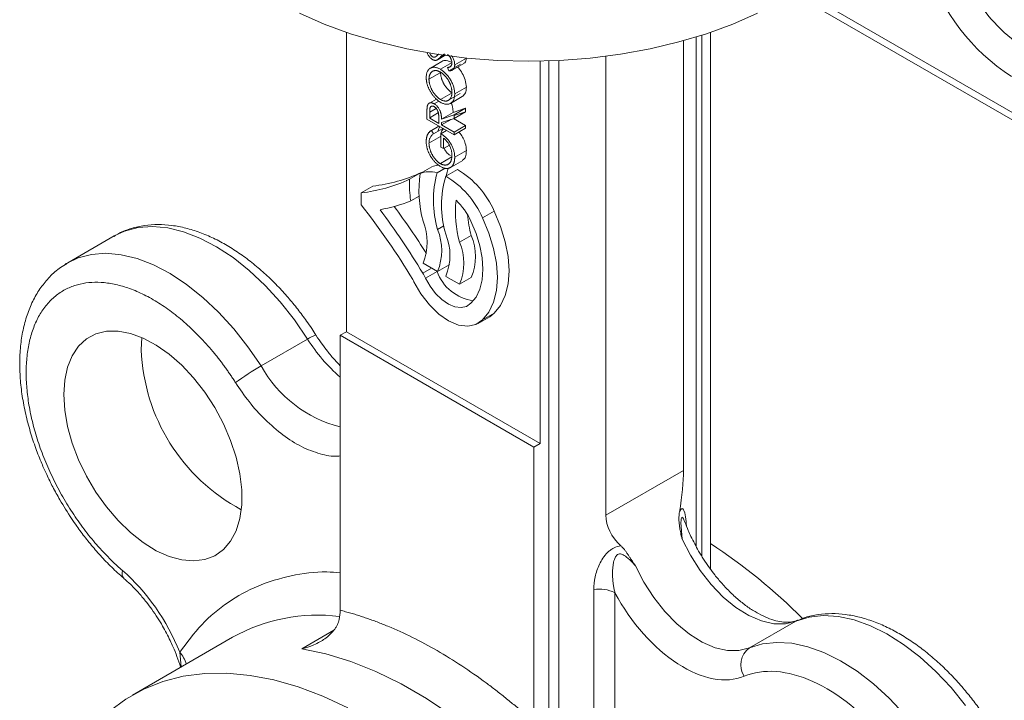
# Model space of a CAD drawing. Units: millimetres. Extents: x 228 to 1181, y 196 to 1111.
# Drawn here: x 998 to 1088, y 957 to 1019 of the extents above; entities that cross this region are included whole.
import ezdxf

# ---------------------------------------------------------------- set-up
doc = ezdxf.new("R2010")
doc.units = ezdxf.units.MM

msp = doc.modelspace()

# ---------------------------------------------------------------- linework, layer by layer
at = {"color": 7, "linetype": 'Continuous', "lineweight": 15}
for p, q in [((1035.85, 1040.626), (1091.875, 1008.283)), ((1028.123, 1018.003), (1028.123, 990.687)), ((1061.357, 969.005), (1061.357, 1018.003)), ((1058.883, 978.031), (1058.883, 1017.235)), ((1036.459, 1015.523), (1037.097, 1015.891)), ((1036.481, 1015.539), (1037.181, 1015.944)), ((1051.812, 1015.815), (1051.812, 973.949)), ((1036.842, 1015.34), (1035.781, 1014.728)), ((1036.702, 1014.629), (1037.763, 1015.241)), ((1037.779, 1014.557), (1038.84, 1015.169)), ((1038.004, 1015.039), (1039.065, 1015.651)), ((1045.801, 980.482), (1045.801, 1015.375)), ((1035.656, 1013.725), (1036.673, 1014.311)), ((1037.774, 1012.487), (1036.713, 1011.874)), ((1037.433, 1011.802), (1038.494, 1012.415)), ((1037.624, 1011.525), (1038.685, 1012.137)), ((1039.065, 1012.992), (1038.004, 1012.379)), ((1036.34, 1011.92), (1035.694, 1011.546)), ((1036.128, 1011.48), (1036.569, 1011.734)), ((1035.466, 1010.066), (1035.466, 1010.638)), ((1035.72, 1010.213), (1036.526, 1010.679)), ((1036.798, 1010.079), (1037.859, 1010.691)), ((1036.798, 1010.079), (1037.941, 1010.47)), ((1039.001, 1011.082), (1037.859, 1010.691)), ((1037.941, 1010.402), (1039.001, 1010.765)), ((1037.941, 1008.638), (1035.466, 1010.066)), ((1036.548, 1010.221), (1036.545, 1009.7)), ((1037.941, 1010.152), (1036.798, 1009.762)), ((1036.798, 1009.553), (1037.941, 1008.894)), ((1037.625, 1010.044), (1037.637, 1010.037)), ((1037.669, 1010.06), (1037.669, 1010.056)), ((1039.001, 1009.506), (1037.904, 1010.14)), ((1037.941, 1008.894), (1039.001, 1009.506)), ((1039.001, 1009.25), (1039.001, 1009.506)), ((1035.656, 1007.894), (1036.717, 1008.507)), ((1036.735, 1008.319), (1036.717, 1008.507)), ((1036.735, 1008.747), (1037.243, 1009.04)), ((1036.735, 1007.538), (1036.735, 1008.747)), ((1039.001, 1009.25), (1037.941, 1008.638)), ((1037.941, 1008.638), (1037.941, 1008.894)), ((1036.989, 1008.344), (1036.989, 1007.392)), ((1038.004, 1006.599), (1039.065, 1007.211)), ((1036.692, 1006.024), (1037.753, 1006.636)), ((1037.674, 1005.706), (1038.735, 1006.318)), ((1034.942, 1005.203), (1033.882, 1004.591)), ((1034.864, 1005.125), (1035.925, 1005.738)), ((1037.136, 1005.615), (1036.393, 1005.187)), ((1037.19, 1004.875), (1038.251, 1005.488)), ((1030.52, 1003.971), (1029.459, 1003.359)), ((1029.459, 1003.359), (1029.459, 1002.27)), ((1034.753, 1003.059), (1033.984, 1002.615)), ((1040.55, 1001.068), (1041.611, 1001.68)), ((1037.019, 1000.351), (1036.436, 1000.015)), ((1006.93, 999.429), (1002.687, 996.979)), ((1039.511, 999.464), (1038.45, 998.852)), ((1035.116, 996.936), (1036.436, 996.174)), ((1037.496, 996.786), (1037.529, 996.848)), ((1035.331, 995.577), (1036.392, 996.189)), ((1036.436, 996.174), (1037.496, 996.786)), ((1037.19, 995.738), (1038.45, 995.011)), ((1038.45, 995.011), (1039.511, 995.623)), ((1040.554, 991.759), (1041.614, 992.371)), ((1041.203, 992.049), (1041.614, 992.371)), ((1040.142, 991.436), (1041.203, 992.049)), ((1027.558, 990.36), (1028.123, 990.687)), ((1045.801, 980.482), (1028.123, 990.687)), ((1009.394, 989.034), (1009.456, 990.154)), ((1020.333, 987.562), (1024.576, 990.011)), ((1027.558, 990.36), (1027.558, 965.259)), ((1045.235, 980.155), (1027.558, 990.36)), ((1045.235, 980.155), (1045.801, 980.482)), ((1045.235, 955.054), (1045.235, 980.155)), ((1058.883, 978.031), (1051.812, 973.949)), ((1050.696, 967.155), (1050.696, 955.652)), ((1052.628, 955.353), (1052.628, 966.856)), ((1069.148, 964.28), (1064.905, 961.83)), ((1069.299, 964.354), (1069.148, 964.28)), ((1017.71, 962.796), (1008.589, 957.53))]:
    msp.add_line(p, q, dxfattribs=at)
at = {"color": 8, "linetype": 'Continuous', "lineweight": 15}
for p, q in [((1036.718, 1040.802), (1092.183, 1008.782)), ((1060.038, 1017.574), (1060.038, 971.113)), ((1060.556, 1017.736), (1060.556, 970.201)), ((1046.603, 1015.396), (1046.603, 955.095)), ((1047.5, 955.394), (1047.5, 1015.433)), ((1035.083, 996.033), (1035.881, 996.494)), ((1024.034, 961.752), (1026.975, 963.45)), ((1013.038, 960.099), (1012.906, 961.435))]:
    msp.add_line(p, q, dxfattribs=at)
at = {"color": 144, "linetype": 'Continuous', "lineweight": 0}
for p, q in [((1036.693, 1015.738), (1036.986, 1015.907)), ((1037.463, 1014.482), (1038.524, 1015.095)), ((1037.338, 1014.796), (1037.463, 1014.482)), ((1035.72, 1010.712), (1036.313, 1011.055)), ((1035.72, 1010.712), (1035.72, 1010.176)), ((1037.941, 1010.47), (1039.001, 1011.082)), ((1039.001, 1010.765), (1037.941, 1010.152)), ((1037.941, 1010.152), (1037.941, 1010.47)), ((1039.001, 1010.765), (1039.001, 1011.082)), ((1036.545, 1009.7), (1035.72, 1010.176)), ((1035.888, 1009.053), (1036.555, 1009.438)), ((1037.684, 1010.065), (1036.798, 1009.553)), ((1036.798, 1009.553), (1036.798, 1009.762)), ((1036.069, 1008.729), (1035.888, 1009.053)), ((1036.925, 1009.224), (1036.069, 1008.729)), ((1036.989, 1007.392), (1037.516, 1007.696)), ((1036.735, 1007.538), (1036.989, 1007.392))]:
    msp.add_line(p, q, dxfattribs=at)
at = {"color": 7, "linetype": 'Continuous', "lineweight": 15, "flags": 128}
for points in [[(1023.85, 1019.755), (1026.099, 1018.758), (1028.49, 1017.879), (1031.005, 1017.123), (1033.625, 1016.497), (1036.329, 1016.005), (1039.097, 1015.65), (1041.908, 1015.437), (1044.74, 1015.365), (1047.573, 1015.437), (1050.384, 1015.65), (1053.152, 1016.005), (1055.856, 1016.497), (1058.476, 1017.123), (1060.99, 1017.879), (1063.382, 1018.758), (1065.631, 1019.755)], [(1037.231, 1004.899), (1037.303, 1005.256), (1037.395, 1005.611)], [(1041.614, 992.371), (1042.194, 993.089), (1042.619, 993.991), (1042.878, 995.052), (1042.965, 996.246), (1042.877, 997.54), (1042.617, 998.901), (1042.191, 1000.293), (1041.611, 1001.68)], [(1039.49, 1000.771), (1039.959, 999.653), (1040.303, 998.532), (1040.513, 997.435), (1040.584, 996.392), (1040.513, 995.431), (1040.303, 994.577), (1039.959, 993.852), (1039.49, 993.276)], [(1040.55, 1001.068), (1041.13, 999.681), (1041.556, 998.288), (1041.816, 996.927), (1041.904, 995.633), (1041.817, 994.44), (1041.558, 993.379), (1041.133, 992.477), (1040.554, 991.759)], [(1040.554, 991.759), (1039.943, 991.337), (1039.194, 991.179), (1038.347, 991.292), (1037.448, 991.67), (1036.546, 992.294), (1035.688, 993.13), (1034.921, 994.132), (1034.287, 995.247)], [(1039.49, 993.276), (1039.087, 992.992), (1038.591, 992.883), (1038.029, 992.955), (1037.432, 993.204), (1036.833, 993.617), (1036.262, 994.171), (1035.753, 994.836), (1035.331, 995.577)], [(1002.323, 984.952), (1002.41, 986.269), (1002.668, 987.458), (1003.092, 988.494), (1003.673, 989.354), (1004.399, 990.02), (1005.253, 990.478), (1006.219, 990.719), (1007.275, 990.736), (1008.398, 990.53), (1009.566, 990.105), (1010.752, 989.47), (1011.932, 988.639), (1013.081, 987.629), (1014.173, 986.462), (1015.186, 985.163), (1016.099, 983.76), (1016.891, 982.281), (1017.546, 980.76), (1018.05, 979.228), (1018.392, 977.718), (1018.565, 976.261), (1018.565, 974.891), (1018.392, 973.634), (1018.05, 972.519), (1017.546, 971.568), (1016.891, 970.803), (1016.099, 970.24), (1015.186, 969.889), (1014.173, 969.76), (1013.081, 969.855), (1011.932, 970.171), (1010.752, 970.702), (1009.566, 971.437), (1008.398, 972.36), (1007.275, 973.452), (1006.219, 974.688), (1005.253, 976.043), (1004.399, 977.488), (1003.673, 978.992), (1003.092, 980.523), (1002.668, 982.048), (1002.41, 983.535), (1002.323, 984.952)], [(1058.762, 971.759), (1059.519, 970.282), (1060.414, 968.883), (1061.423, 967.602), (1062.519, 966.474), (1063.671, 965.531), (1064.847, 964.798), (1066.014, 964.296), (1067.14, 964.038), (1068.195, 964.033), (1069.148, 964.28)], [(1064.905, 961.83), (1063.952, 961.584), (1062.898, 961.589), (1061.771, 961.847), (1060.604, 962.349), (1059.428, 963.082), (1058.277, 964.025), (1057.181, 965.153), (1056.171, 966.434), (1055.276, 967.832), (1054.52, 969.31)], [(1044.517, 949.927), (1042.304, 952.015), (1040.044, 953.932), (1037.75, 955.666), (1035.436, 957.208), (1033.115, 958.548), (1030.8, 959.679), (1028.506, 960.593), (1026.246, 961.285), (1024.034, 961.752)], [(1006.482, 956.047), (1007.989, 957.164), (1009.622, 958.072), (1011.371, 958.764), (1013.227, 959.238), (1015.179, 959.489), (1017.216, 959.517), (1019.325, 959.322), (1021.495, 958.904), (1023.714, 958.267), (1025.969, 957.413), (1028.247, 956.348)]]:
    msp.add_lwpolyline(points, dxfattribs=at)
at = {"color": 8, "linetype": 'Continuous', "lineweight": 15, "flags": 128}
for points in [[(1024.576, 990.011), (1023.374, 991.763), (1022.074, 993.403), (1020.693, 994.91), (1019.251, 996.262), (1017.766, 997.442), (1016.258, 998.434), (1014.748, 999.223), (1013.257, 999.8), (1011.805, 1000.157), (1010.411, 1000.288), (1009.094, 1000.192), (1007.872, 999.871), (1006.93, 999.429)], [(1002.687, 996.979), (1003.629, 997.421), (1004.851, 997.743), (1006.168, 997.839), (1007.562, 997.708), (1009.015, 997.351), (1010.506, 996.774), (1012.015, 995.985), (1013.523, 994.993), (1015.008, 993.813), (1016.451, 992.461), (1017.831, 990.954), (1019.131, 989.314), (1020.333, 987.562)], [(1059.013, 973.3), (1058.989, 973.372), (1058.887, 973.602), (1058.835, 973.689), (1058.781, 973.742), (1058.752, 973.745), (1058.726, 973.724), (1058.705, 973.68), (1058.688, 973.613), (1058.668, 973.45), (1058.661, 973.269), (1058.762, 971.759), (1058.762, 971.759)], [(1069.148, 964.28), (1070.35, 964.644), (1071.649, 964.784), (1073.03, 964.697), (1074.473, 964.384), (1075.958, 963.849), (1077.466, 963.1), (1078.975, 962.146), (1080.466, 961.002), (1081.919, 959.681), (1083.313, 958.203), (1084.63, 956.586)], [(1079.07, 955.753), (1077.676, 957.232), (1076.224, 958.552), (1074.732, 959.697), (1073.223, 960.65), (1071.715, 961.4), (1070.23, 961.934), (1068.787, 962.247), (1067.407, 962.335), (1066.107, 962.195), (1064.905, 961.83)]]:
    msp.add_lwpolyline(points, dxfattribs=at)
at = {"color": 7, "linetype": 'Continuous', "lineweight": 15}
for centre, radius, start, end in [((1098.901, 1029.636), 18.612, 197.67565, 237.22298), ((1097.745, 1028.529), 14.232, 210.25186, 238.17433), ((1028.949, 1018.159), 14.274, 276.31551, 294.82375), ((1045.11, 1003.536), 10.368, 171.18273, 195.43356), ((1045.545, 1002.676), 9.49, 164.65693, 196.28506), ((1034.047, 998.391), 8.248, 23.50188, 59.35985), ((1027.889, 1017.546), 14.274, 276.31551, 294.82375), ((1044.219, 1004.139), 10.347, 177.49681, 188.46804), ((1046.159, 1002.227), 9.352, 163.55276, 196.4488), ((1032.986, 997.779), 8.248, 23.50188, 59.35985), ((976.174, 960.376), 67.782, 31.14827, 38.17496), ((1028.677, 1015.891), 14.297, 280.117, 291.79151), ((1048.963, 1001.681), 10.887, 174.69926, 195.06194), ((1033.907, 998.23), 6.134, 24.46654, 46.58967), ((973.997, 959.094), 71.387, 31.16134, 36.75962), ((975.245, 959.84), 71.156, 32.25783, 36.44483), ((1051.746, 1002.59), 12.629, 185.5577, 194.33091), ((1030.46, 998.856), 5.036, 337.58354, 22.41646), ((1031.78, 998.094), 5.036, 337.58354, 22.41646), ((1032.534, 997.659), 5.036, 337.58354, 22.41646), ((1033.794, 996.932), 5.036, 337.58354, 22.41646), ((1034.855, 997.544), 5.036, 337.58354, 22.41646), ((1005.751, 991.673), 6.127, 119.99775, 123.0095), ((1030.358, 993.173), 5.524, 25.79436, 31.18141), ((1040.296, 997.61), 4.155, 199.99423, 261.75916), ((1026.609, 989.655), 17.226, 182.06678, 242.01073), ((1033.157, 965.338), 25.659, 119.98704, 126.21685), ((1032.593, 927.491), 52.451, 44.90354, 56.74188), ((1051.217, 964.13), 3.07, 62.64283, 99.7711), ((1066.056, 960.271), 1.938, 126.41862, 212.02494)]:
    msp.add_arc(centre, radius, start, end, dxfattribs=at)
at = {"color": 144, "linetype": 'Continuous', "lineweight": 0}
msp.add_arc((1032.215, 994.245), 2.301, 25.79436, 31.18141, dxfattribs=at)
at = {"color": 8, "linetype": 'Continuous', "lineweight": 15}
for centre, radius, start, end in [((1026.094, 987.835), 2.653, 106.49675, 124.91257), ((1037.693, 998.25), 15.49, 212.13391, 229.13497), ((1030.345, 993.09), 11.438, 208.90708, 255.89335), ((1008.302, 968.622), 0.673, 157.03851, 220.01059), ((1025.538, 948.679), 16.142, 83.1361, 119.0077), ((1010.532, 959.44), 3.101, 17.28531, 40.03833)]:
    msp.add_arc(centre, radius, start, end, dxfattribs=at)
at = {"color": 7, "linetype": 'Continuous', "lineweight": 15}
for centre, major_axis, ratio, start_param, end_param in [((1053.706, 966.879), (4.363, 13.794), 0.201938, 5.336477, 5.71498), ((1071.13, 976.938), (19.262, 3.605), 0.410779, 3.064853, 3.443355)]:
    msp.add_ellipse(centre, major_axis=major_axis, ratio=ratio, start_param=start_param, end_param=end_param, dxfattribs=at)
for points, knots in [([(1035.98, 1015.522), (1035.91, 1015.57), (1035.769, 1015.668), (1035.59, 1015.9), (1035.516, 1016.07), (1035.481, 1016.149)], [0, 0, 0, 0, 0.345623, 0.694535, 1, 1, 1, 1]), ([(1036.357, 1015.464), (1036.366, 1015.468), (1036.387, 1015.476), (1036.419, 1015.494), (1036.454, 1015.519), (1036.494, 1015.55), (1036.539, 1015.588), (1036.587, 1015.632), (1036.639, 1015.682), (1036.675, 1015.719), (1036.693, 1015.738)], [0, 0, 0, 0, 0.069218, 0.154169, 0.25448, 0.371643, 0.504432, 0.652918, 0.818465, 1, 1, 1, 1]), ([(1037.75, 1015.186), (1037.75, 1015.211), (1037.748, 1015.261), (1037.737, 1015.341), (1037.719, 1015.423), (1037.694, 1015.505), (1037.663, 1015.585), (1037.626, 1015.662), (1037.584, 1015.734), (1037.538, 1015.799), (1037.489, 1015.858), (1037.438, 1015.91), (1037.385, 1015.954), (1037.349, 1015.976), (1037.331, 1015.988)], [0, 0, 0, 0, 0.091295, 0.180992, 0.270379, 0.360478, 0.448694, 0.532623, 0.614316, 0.694491, 0.772638, 0.849284, 0.923941, 1, 1, 1, 1]), ([(1037.706, 1015.88), (1037.719, 1015.865), (1037.796, 1015.771), (1037.906, 1015.543), (1037.995, 1015.265), (1038.002, 1015.101), (1038.004, 1015.039)], [0, 0, 0, 0, 0.064429, 0.38847, 0.770732, 1, 1, 1, 1]), ([(1035.402, 1013.858), (1035.403, 1013.911), (1035.406, 1014.013), (1035.423, 1014.156), (1035.453, 1014.285), (1035.494, 1014.401), (1035.547, 1014.503), (1035.612, 1014.592), (1035.689, 1014.667), (1035.776, 1014.728), (1035.872, 1014.775), (1035.975, 1014.805), (1036.083, 1014.818), (1036.196, 1014.814), (1036.315, 1014.794), (1036.439, 1014.755), (1036.569, 1014.702), (1036.657, 1014.653), (1036.702, 1014.629)], [0, 0, 0, 0, 0.066567, 0.130742, 0.193348, 0.254998, 0.316119, 0.377264, 0.4394, 0.502805, 0.566356, 0.628251, 0.689107, 0.749358, 0.81018, 0.871617, 0.934873, 1, 1, 1, 1]), ([(1035.98, 1015.522), (1035.997, 1015.513), (1036.03, 1015.494), (1036.08, 1015.473), (1036.128, 1015.458), (1036.176, 1015.448), (1036.223, 1015.443), (1036.269, 1015.445), (1036.313, 1015.452), (1036.342, 1015.46), (1036.357, 1015.464)], [0, 0, 0, 0, 0.122443, 0.244598, 0.366266, 0.488469, 0.611748, 0.73745, 0.866498, 1, 1, 1, 1]), ([(1037.763, 1015.241), (1037.585, 1015.319), (1037.249, 1015.467), (1036.935, 1015.435), (1036.842, 1015.34), (1036.842, 1015.34)], [0, 0, 0, 0, 0.529891, 0.998825, 1, 1, 1, 1]), ([(1038.004, 1015.039), (1038.004, 1015.018), (1038.003, 1014.975), (1037.997, 1014.916), (1037.988, 1014.859), (1037.973, 1014.807), (1037.956, 1014.758), (1037.935, 1014.713), (1037.909, 1014.672), (1037.88, 1014.634), (1037.846, 1014.601), (1037.807, 1014.572), (1037.762, 1014.546), (1037.713, 1014.525), (1037.658, 1014.508), (1037.598, 1014.495), (1037.533, 1014.487), (1037.487, 1014.484), (1037.463, 1014.482)], [0, 0, 0, 0, 0.057207, 0.113694, 0.169175, 0.224155, 0.278714, 0.333787, 0.389234, 0.445813, 0.503694, 0.564283, 0.627963, 0.694643, 0.765377, 0.839615, 0.917539, 1, 1, 1, 1]), ([(1039.065, 1012.992), (1039.046, 1013.213), (1039.011, 1013.628), (1038.712, 1014.249), (1038.456, 1014.661), (1038.287, 1014.808), (1038.259, 1014.833)], [0, 0, 0, 0, 0.35265, 0.659608, 0.942301, 1, 1, 1, 1]), ([(1038.834, 1015.18), (1038.865, 1015.194), (1038.955, 1015.235), (1039.044, 1015.397), (1039.058, 1015.568), (1039.065, 1015.651)], [0, 0, 0, 0, 0.208783, 0.613226, 1, 1, 1, 1]), ([(1035.656, 1013.725), (1035.656, 1013.752), (1035.657, 1013.806), (1035.665, 1013.883), (1035.675, 1013.958), (1035.691, 1014.028), (1035.71, 1014.095), (1035.735, 1014.158), (1035.764, 1014.217), (1035.797, 1014.272), (1035.833, 1014.323), (1035.874, 1014.367), (1035.916, 1014.407), (1035.962, 1014.441), (1036.011, 1014.467), (1036.062, 1014.489), (1036.117, 1014.505), (1036.174, 1014.514), (1036.234, 1014.518), (1036.296, 1014.516), (1036.359, 1014.508), (1036.424, 1014.493), (1036.491, 1014.472), (1036.56, 1014.445), (1036.63, 1014.413), (1036.678, 1014.386), (1036.702, 1014.372)], [0, 0, 0, 0, 0.042616, 0.084827, 0.126752, 0.168882, 0.210819, 0.253027, 0.295951, 0.339216, 0.382443, 0.424784, 0.466558, 0.507635, 0.548218, 0.588905, 0.629493, 0.670357, 0.711274, 0.751771, 0.792041, 0.832561, 0.873537, 0.914877, 0.957088, 1, 1, 1, 1]), ([(1036.702, 1014.629), (1036.747, 1014.602), (1036.834, 1014.548), (1036.963, 1014.453), (1037.087, 1014.348), (1037.206, 1014.232), (1037.319, 1014.105), (1037.427, 1013.967), (1037.53, 1013.818), (1037.626, 1013.661), (1037.714, 1013.499), (1037.792, 1013.336), (1037.858, 1013.174), (1037.912, 1013.013), (1037.953, 1012.852), (1037.983, 1012.693), (1038.001, 1012.534), (1038.003, 1012.431), (1038.004, 1012.379)], [0, 0, 0, 0, 0.065234, 0.128584, 0.190343, 0.251408, 0.312206, 0.373614, 0.436264, 0.500407, 0.564535, 0.627137, 0.688338, 0.74924, 0.810076, 0.871656, 0.934766, 1, 1, 1, 1]), ([(1036.702, 1014.372), (1036.726, 1014.358), (1036.774, 1014.33), (1036.845, 1014.28), (1036.914, 1014.228), (1036.981, 1014.171), (1037.047, 1014.11), (1037.112, 1014.045), (1037.174, 1013.976), (1037.235, 1013.902), (1037.293, 1013.826), (1037.348, 1013.747), (1037.4, 1013.666), (1037.449, 1013.583), (1037.495, 1013.498), (1037.538, 1013.41), (1037.577, 1013.321), (1037.613, 1013.229), (1037.645, 1013.137), (1037.673, 1013.045), (1037.697, 1012.955), (1037.716, 1012.865), (1037.732, 1012.776), (1037.743, 1012.688), (1037.749, 1012.6), (1037.75, 1012.544), (1037.75, 1012.516)], [0, 0, 0, 0, 0.04305, 0.0854, 0.126881, 0.167995, 0.208931, 0.249605, 0.290489, 0.331514, 0.372725, 0.413228, 0.453798, 0.494445, 0.535151, 0.575893, 0.617504, 0.659916, 0.702493, 0.744602, 0.786556, 0.828541, 0.870806, 0.913451, 0.956361, 1, 1, 1, 1]), ([(1037.774, 1012.487), (1037.749, 1012.501), (1037.701, 1012.529), (1037.63, 1012.579), (1037.561, 1012.631), (1037.493, 1012.689), (1037.427, 1012.75), (1037.362, 1012.815), (1037.3, 1012.886), (1037.239, 1012.959), (1037.181, 1013.035), (1037.125, 1013.115), (1037.073, 1013.196), (1037.024, 1013.28), (1036.977, 1013.366), (1036.934, 1013.454), (1036.895, 1013.544), (1036.857, 1013.636), (1036.825, 1013.728), (1036.795, 1013.82), (1036.771, 1013.91), (1036.751, 1013.998), (1036.736, 1014.085), (1036.725, 1014.171), (1036.718, 1014.255), (1036.717, 1014.31), (1036.717, 1014.337)], [0, 0, 0, 0, 0.043495, 0.085994, 0.12791, 0.169235, 0.210597, 0.251412, 0.292563, 0.333991, 0.375346, 0.416164, 0.457293, 0.498081, 0.539127, 0.580608, 0.62253, 0.665394, 0.708388, 0.750492, 0.792416, 0.833778, 0.875035, 0.916368, 0.957983, 1, 1, 1, 1]), ([(1036.714, 1011.617), (1036.685, 1011.635), (1036.626, 1011.669), (1036.539, 1011.73), (1036.454, 1011.794), (1036.37, 1011.865), (1036.288, 1011.94), (1036.207, 1012.02), (1036.129, 1012.107), (1036.052, 1012.197), (1035.978, 1012.292), (1035.908, 1012.389), (1035.841, 1012.488), (1035.78, 1012.59), (1035.722, 1012.693), (1035.669, 1012.799), (1035.619, 1012.906), (1035.574, 1013.016), (1035.534, 1013.125), (1035.499, 1013.234), (1035.469, 1013.342), (1035.445, 1013.448), (1035.426, 1013.553), (1035.413, 1013.656), (1035.403, 1013.759), (1035.403, 1013.825), (1035.402, 1013.858)], [0, 0, 0, 0, 0.043209, 0.085873, 0.12812, 0.170152, 0.211918, 0.253753, 0.296006, 0.338443, 0.381015, 0.42282, 0.464089, 0.505126, 0.545975, 0.586985, 0.628339, 0.670084, 0.711992, 0.753039, 0.794049, 0.834886, 0.875498, 0.916547, 0.958004, 1, 1, 1, 1]), ([(1036.713, 1011.874), (1036.689, 1011.889), (1036.641, 1011.917), (1036.57, 1011.967), (1036.5, 1012.019), (1036.432, 1012.077), (1036.366, 1012.138), (1036.302, 1012.203), (1036.239, 1012.273), (1036.178, 1012.347), (1036.12, 1012.423), (1036.065, 1012.502), (1036.012, 1012.584), (1035.963, 1012.668), (1035.917, 1012.753), (1035.873, 1012.841), (1035.834, 1012.932), (1035.797, 1013.024), (1035.764, 1013.116), (1035.735, 1013.208), (1035.711, 1013.297), (1035.691, 1013.386), (1035.675, 1013.473), (1035.665, 1013.558), (1035.657, 1013.643), (1035.656, 1013.697), (1035.656, 1013.725)], [0, 0, 0, 0, 0.043495, 0.085994, 0.12791, 0.169235, 0.210597, 0.251412, 0.292563, 0.333991, 0.375346, 0.416164, 0.457293, 0.498081, 0.539127, 0.580608, 0.62253, 0.665394, 0.708388, 0.750492, 0.792416, 0.833778, 0.875035, 0.916368, 0.957983, 1, 1, 1, 1]), ([(1037.75, 1012.516), (1037.75, 1012.474), (1037.748, 1012.392), (1037.733, 1012.279), (1037.71, 1012.175), (1037.677, 1012.081), (1037.634, 1011.999), (1037.582, 1011.926), (1037.521, 1011.863), (1037.451, 1011.811), (1037.374, 1011.77), (1037.293, 1011.743), (1037.207, 1011.73), (1037.116, 1011.731), (1037.021, 1011.745), (1036.922, 1011.775), (1036.819, 1011.816), (1036.749, 1011.855), (1036.713, 1011.874)], [0, 0, 0, 0, 0.06568, 0.129509, 0.191665, 0.253357, 0.314755, 0.376509, 0.439343, 0.503828, 0.568178, 0.63042, 0.691414, 0.75158, 0.812261, 0.873106, 0.935499, 1, 1, 1, 1]), ([(1038.004, 1012.379), (1038.003, 1012.328), (1038.001, 1012.227), (1037.982, 1012.088), (1037.953, 1011.961), (1037.912, 1011.847), (1037.859, 1011.747), (1037.793, 1011.659), (1037.716, 1011.585), (1037.628, 1011.524), (1037.533, 1011.478), (1037.43, 1011.448), (1037.323, 1011.435), (1037.211, 1011.438), (1037.094, 1011.457), (1036.971, 1011.494), (1036.844, 1011.546), (1036.758, 1011.593), (1036.714, 1011.617)], [0, 0, 0, 0, 0.065819, 0.129747, 0.192072, 0.253459, 0.31457, 0.37628, 0.439026, 0.503267, 0.567493, 0.629705, 0.691, 0.751452, 0.812004, 0.87315, 0.935635, 1, 1, 1, 1]), ([(1038.684, 1012.138), (1038.777, 1012.211), (1038.966, 1012.36), (1039.057, 1012.704), (1039.063, 1012.931), (1039.065, 1012.992)], [0, 0, 0, 0, 0.414131, 0.844948, 1, 1, 1, 1]), ([(1035.466, 1010.638), (1035.466, 1010.676), (1035.466, 1010.749), (1035.467, 1010.854), (1035.471, 1010.947), (1035.474, 1011.031), (1035.479, 1011.104), (1035.484, 1011.168), (1035.491, 1011.221), (1035.497, 1011.252), (1035.499, 1011.266)], [0, 0, 0, 0, 0.176258, 0.338434, 0.484822, 0.617158, 0.734698, 0.837385, 0.926372, 1, 1, 1, 1]), ([(1035.499, 1011.266), (1035.504, 1011.285), (1035.513, 1011.321), (1035.532, 1011.37), (1035.553, 1011.414), (1035.579, 1011.453), (1035.608, 1011.486), (1035.641, 1011.515), (1035.677, 1011.539), (1035.717, 1011.557), (1035.76, 1011.57), (1035.805, 1011.577), (1035.853, 1011.577), (1035.903, 1011.57), (1035.956, 1011.558), (1036.011, 1011.538), (1036.069, 1011.512), (1036.108, 1011.491), (1036.128, 1011.48)], [0, 0, 0, 0, 0.064211, 0.127053, 0.188728, 0.24911, 0.309425, 0.369794, 0.430612, 0.491884, 0.554051, 0.61518, 0.676283, 0.73845, 0.800776, 0.865196, 0.931647, 1, 1, 1, 1]), ([(1035.72, 1010.712), (1035.72, 1010.737), (1035.72, 1010.785), (1035.722, 1010.854), (1035.725, 1010.916), (1035.73, 1010.972), (1035.736, 1011.022), (1035.742, 1011.065), (1035.752, 1011.102), (1035.764, 1011.143), (1035.786, 1011.185), (1035.819, 1011.224), (1035.858, 1011.252), (1035.904, 1011.271), (1035.955, 1011.277), (1036.01, 1011.272), (1036.068, 1011.255), (1036.107, 1011.234), (1036.127, 1011.223)], [0, 0, 0, 0, 0.0749, 0.14469, 0.20885, 0.268016, 0.321061, 0.369186, 0.412173, 0.45051, 0.520871, 0.589062, 0.657101, 0.726499, 0.796019, 0.863661, 0.931199, 1, 1, 1, 1]), ([(1036.127, 1011.223), (1036.148, 1011.211), (1036.188, 1011.185), (1036.247, 1011.135), (1036.303, 1011.078), (1036.355, 1011.011), (1036.403, 1010.939), (1036.444, 1010.862), (1036.477, 1010.781), (1036.499, 1010.71), (1036.514, 1010.651), (1036.523, 1010.601), (1036.531, 1010.548), (1036.537, 1010.49), (1036.542, 1010.429), (1036.545, 1010.363), (1036.548, 1010.293), (1036.548, 1010.246), (1036.548, 1010.221)], [0, 0, 0, 0, 0.069596, 0.136812, 0.204173, 0.272719, 0.341961, 0.410577, 0.481547, 0.554981, 0.594989, 0.639386, 0.687803, 0.740924, 0.798853, 0.861113, 0.928345, 1, 1, 1, 1]), ([(1036.128, 1011.48), (1036.161, 1011.459), (1036.225, 1011.42), (1036.318, 1011.344), (1036.405, 1011.258), (1036.486, 1011.162), (1036.559, 1011.057), (1036.623, 1010.945), (1036.676, 1010.826), (1036.713, 1010.723), (1036.737, 1010.637), (1036.754, 1010.567), (1036.767, 1010.495), (1036.778, 1010.418), (1036.787, 1010.338), (1036.793, 1010.255), (1036.797, 1010.168), (1036.798, 1010.109), (1036.798, 1010.079)], [0, 0, 0, 0, 0.07878, 0.153721, 0.226714, 0.299191, 0.37119, 0.443006, 0.516689, 0.593217, 0.633873, 0.676989, 0.7229, 0.771959, 0.824211, 0.879379, 0.937948, 1, 1, 1, 1]), ([(1037.859, 1010.691), (1037.853, 1010.844), (1037.844, 1011.084), (1037.762, 1011.404), (1037.683, 1011.541), (1037.656, 1011.586)], [0, 0, 0, 0, 0.538293, 0.845486, 1, 1, 1, 1]), ([(1035.402, 1008.049), (1035.403, 1008.079), (1035.404, 1008.137), (1035.409, 1008.221), (1035.418, 1008.302), (1035.43, 1008.379), (1035.447, 1008.453), (1035.467, 1008.524), (1035.49, 1008.591), (1035.517, 1008.655), (1035.549, 1008.715), (1035.584, 1008.773), (1035.624, 1008.827), (1035.668, 1008.878), (1035.716, 1008.927), (1035.77, 1008.972), (1035.827, 1009.015), (1035.867, 1009.04), (1035.888, 1009.053)], [0, 0, 0, 0, 0.061617, 0.122179, 0.182216, 0.241864, 0.30096, 0.359969, 0.419033, 0.478069, 0.537993, 0.59896, 0.661321, 0.725248, 0.79122, 0.858746, 0.928318, 1, 1, 1, 1]), ([(1036.069, 1008.729), (1036.036, 1008.708), (1035.972, 1008.666), (1035.889, 1008.586), (1035.817, 1008.494), (1035.759, 1008.389), (1035.714, 1008.275), (1035.681, 1008.154), (1035.66, 1008.029), (1035.657, 1007.939), (1035.656, 1007.894)], [0, 0, 0, 0, 0.136133, 0.269021, 0.398733, 0.527306, 0.652311, 0.771699, 0.887504, 1, 1, 1, 1]), ([(1036.653, 1009.381), (1036.644, 1009.373), (1036.566, 1009.301), (1036.514, 1009.155), (1036.5, 1009.003), (1036.497, 1008.976)], [0, 0, 0, 0, 0.09003, 0.839034, 1, 1, 1, 1]), ([(1036.717, 1008.507), (1036.734, 1008.679), (1036.763, 1008.968), (1036.915, 1009.129), (1036.976, 1009.194)], [0, 0, 0, 0, 0.598379, 1, 1, 1, 1]), ([(1036.735, 1008.747), (1036.782, 1008.719), (1036.875, 1008.662), (1037.01, 1008.565), (1037.137, 1008.461), (1037.258, 1008.349), (1037.37, 1008.23), (1037.475, 1008.102), (1037.573, 1007.967), (1037.662, 1007.826), (1037.743, 1007.679), (1037.813, 1007.53), (1037.872, 1007.379), (1037.921, 1007.226), (1037.958, 1007.071), (1037.985, 1006.914), (1038.001, 1006.755), (1038.003, 1006.652), (1038.004, 1006.599)], [0, 0, 0, 0, 0.071272, 0.139493, 0.204635, 0.267406, 0.328446, 0.388397, 0.447734, 0.507392, 0.566768, 0.625478, 0.684067, 0.743248, 0.804033, 0.866499, 0.931723, 1, 1, 1, 1]), ([(1039.065, 1007.211), (1039.05, 1007.426), (1039.026, 1007.789), (1038.793, 1008.336), (1038.574, 1008.693), (1038.416, 1008.845), (1038.373, 1008.887)], [0, 0, 0, 0, 0.38066, 0.641507, 0.902148, 1, 1, 1, 1]), ([(1036.702, 1005.762), (1036.673, 1005.779), (1036.615, 1005.813), (1036.529, 1005.873), (1036.445, 1005.937), (1036.362, 1006.007), (1036.281, 1006.082), (1036.201, 1006.162), (1036.123, 1006.248), (1036.047, 1006.339), (1035.973, 1006.434), (1035.904, 1006.531), (1035.838, 1006.631), (1035.777, 1006.733), (1035.719, 1006.837), (1035.666, 1006.943), (1035.617, 1007.052), (1035.572, 1007.163), (1035.532, 1007.274), (1035.497, 1007.386), (1035.468, 1007.497), (1035.444, 1007.608), (1035.426, 1007.719), (1035.412, 1007.83), (1035.403, 1007.941), (1035.403, 1008.013), (1035.402, 1008.049)], [0, 0, 0, 0, 0.04204, 0.083545, 0.124644, 0.165305, 0.206173, 0.246974, 0.288333, 0.32999, 0.371802, 0.412742, 0.453464, 0.493833, 0.534375, 0.574947, 0.615887, 0.657246, 0.699003, 0.740483, 0.782323, 0.824565, 0.86704, 0.910499, 0.954619, 1, 1, 1, 1]), ([(1035.656, 1007.894), (1035.656, 1007.866), (1035.657, 1007.811), (1035.664, 1007.724), (1035.675, 1007.637), (1035.691, 1007.548), (1035.71, 1007.457), (1035.735, 1007.364), (1035.764, 1007.27), (1035.797, 1007.176), (1035.833, 1007.081), (1035.874, 1006.989), (1035.917, 1006.898), (1035.963, 1006.811), (1036.013, 1006.726), (1036.066, 1006.643), (1036.121, 1006.562), (1036.18, 1006.485), (1036.241, 1006.411), (1036.303, 1006.342), (1036.366, 1006.276), (1036.43, 1006.217), (1036.494, 1006.161), (1036.559, 1006.11), (1036.626, 1006.064), (1036.67, 1006.038), (1036.692, 1006.024)], [0, 0, 0, 0, 0.04284, 0.085568, 0.127714, 0.170062, 0.212779, 0.255472, 0.298866, 0.342848, 0.386513, 0.429516, 0.471868, 0.51371, 0.555061, 0.596513, 0.637859, 0.67956, 0.721068, 0.76189, 0.801925, 0.841812, 0.881065, 0.920636, 0.960103, 1, 1, 1, 1]), ([(1037.75, 1006.768), (1037.75, 1006.805), (1037.748, 1006.879), (1037.738, 1006.992), (1037.722, 1007.104), (1037.699, 1007.215), (1037.669, 1007.326), (1037.632, 1007.437), (1037.589, 1007.547), (1037.539, 1007.656), (1037.484, 1007.762), (1037.426, 1007.863), (1037.363, 1007.958), (1037.296, 1008.047), (1037.225, 1008.13), (1037.15, 1008.208), (1037.071, 1008.281), (1037.016, 1008.323), (1036.989, 1008.344)], [0, 0, 0, 0, 0.0706375, 0.1387082, 0.2049392, 0.2694692, 0.3326712, 0.3954983, 0.4579671, 0.5208667, 0.5830679, 0.6432778, 0.702549, 0.7608824, 0.8194707, 0.8782563, 0.9384849, 1, 1, 1, 1]), ([(1036.692, 1006.024), (1036.715, 1006.011), (1036.761, 1005.986), (1036.829, 1005.955), (1036.896, 1005.931), (1036.962, 1005.912), (1037.027, 1005.899), (1037.092, 1005.892), (1037.155, 1005.892), (1037.217, 1005.898), (1037.278, 1005.909), (1037.335, 1005.927), (1037.389, 1005.951), (1037.44, 1005.981), (1037.487, 1006.017), (1037.531, 1006.06), (1037.572, 1006.108), (1037.609, 1006.163), (1037.642, 1006.223), (1037.671, 1006.287), (1037.696, 1006.356), (1037.715, 1006.43), (1037.731, 1006.507), (1037.742, 1006.59), (1037.749, 1006.676), (1037.75, 1006.737), (1037.75, 1006.768)], [0, 0, 0, 0, 0.038996, 0.077886, 0.116658, 0.155425, 0.194361, 0.234007, 0.274295, 0.315417, 0.356772, 0.398061, 0.438867, 0.479803, 0.521246, 0.562815, 0.605269, 0.648388, 0.691709, 0.735134, 0.778356, 0.821651, 0.865516, 0.909726, 0.95452, 1, 1, 1, 1]), ([(1037.605, 1006.753), (1037.539, 1006.802), (1037.356, 1006.935), (1037.154, 1007.184), (1037.059, 1007.376), (1037.038, 1007.42)], [0, 0, 0, 0, 0.3050873, 0.8411774, 1, 1, 1, 1]), ([(1038.72, 1006.341), (1038.78, 1006.381), (1038.945, 1006.488), (1039.047, 1006.82), (1039.06, 1007.101), (1039.065, 1007.211)], [0, 0, 0, 0, 0.258865, 0.708482, 1, 1, 1, 1]), ([(1036.556, 1005.876), (1036.531, 1005.875), (1036.302, 1005.874), (1036.103, 1005.802), (1035.925, 1005.738)], [0, 0, 0, 0, 0.110187, 1, 1, 1, 1]), ([(1038.004, 1006.599), (1038.004, 1006.567), (1038.003, 1006.504), (1037.997, 1006.413), (1037.989, 1006.327), (1037.975, 1006.245), (1037.959, 1006.168), (1037.939, 1006.096), (1037.915, 1006.029), (1037.888, 1005.965), (1037.857, 1005.907), (1037.822, 1005.854), (1037.784, 1005.804), (1037.741, 1005.76), (1037.696, 1005.72), (1037.646, 1005.686), (1037.593, 1005.655), (1037.555, 1005.639), (1037.536, 1005.631)], [0, 0, 0, 0, 0.069237, 0.136557, 0.202094, 0.266464, 0.329769, 0.391879, 0.453271, 0.514115, 0.57439, 0.634142, 0.693923, 0.754152, 0.81447, 0.875661, 0.937348, 1, 1, 1, 1]), ([(1036.393, 1005.187), (1036.123, 1005.256), (1035.856, 1005.286), (1035.342, 1005.265), (1035.095, 1005.215), (1034.864, 1005.125)], [0, 0, 0, 0, 0.5, 0.5, 1, 1, 1, 1]), ([(1037.536, 1005.631), (1037.506, 1005.62), (1037.446, 1005.599), (1037.35, 1005.584), (1037.251, 1005.58), (1037.148, 1005.59), (1037.041, 1005.613), (1036.931, 1005.649), (1036.818, 1005.698), (1036.741, 1005.741), (1036.702, 1005.762)], [0, 0, 0, 0, 0.127896, 0.253668, 0.376738, 0.499344, 0.621999, 0.745699, 0.871345, 1, 1, 1, 1]), ([(1025.328, 990.369), (1025.205, 990.572), (1024.938, 991.011), (1024.382, 991.8), (1023.672, 992.757), (1022.78, 993.837), (1021.805, 994.903), (1020.748, 995.935), (1019.626, 996.903), (1018.452, 997.786), (1017.237, 998.567), (1015.993, 999.232), (1014.729, 999.768), (1013.456, 1000.163), (1012.184, 1000.408), (1010.923, 1000.491), (1009.683, 1000.406), (1008.485, 1000.131), (1007.548, 999.792), (1007.056, 999.48), (1006.911, 999.387)], [0, 0, 0, 0, 0.02652, 0.057345, 0.108337, 0.161025, 0.217283, 0.275689, 0.335694, 0.396875, 0.458956, 0.521747, 0.585105, 0.64887, 0.71292, 0.777166, 0.841621, 0.90651, 0.972353, 1, 1, 1, 1]), ([(1002.62, 996.909), (1002.42, 996.795), (1001.838, 996.463), (1001.031, 995.725), (1000.203, 994.736), (999.532, 993.619), (998.998, 992.372), (998.61, 991.01), (998.37, 989.552), (998.275, 988.02), (998.323, 986.433), (998.507, 984.814), (998.817, 983.185), (999.236, 981.586), (999.736, 980.074), (1000.25, 978.766), (1000.772, 977.597), (1001.314, 976.492), (1001.736, 975.739), (1001.954, 975.35)], [0, 0, 0, 0, 0.0354771, 0.1031358, 0.1665167, 0.230996, 0.2965145, 0.3627389, 0.4292368, 0.4956378, 0.5616197, 0.6269669, 0.6913978, 0.7542917, 0.813958, 0.8677677, 0.9075551, 0.9522552, 1, 1, 1, 1]), ([(1017.997, 986.039), (1017.925, 986.15), (1017.782, 986.373), (1017.562, 986.702), (1017.338, 987.028), (1017.111, 987.349), (1016.879, 987.666), (1016.644, 987.978), (1016.405, 988.286), (1016.162, 988.59), (1015.612, 989.257), (1014.726, 990.243), (1013.464, 991.455), (1012.153, 992.527), (1010.816, 993.435), (1009.478, 994.167), (1008.172, 994.705), (1006.91, 995.054), (1005.719, 995.213), (1004.596, 995.194), (1003.537, 994.997), (1002.546, 994.618), (1001.634, 994.044), (1000.828, 993.286), (1000.146, 992.345), (999.601, 991.243), (999.205, 990.004), (998.958, 988.651), (998.862, 987.222), (998.906, 985.731), (999.087, 984.183), (999.406, 982.572), (999.87, 980.897), (1000.476, 979.194), (1001.223, 977.481), (1002.096, 975.799), (1003.078, 974.182), (1004.152, 972.655), (1005.066, 971.527), (1005.769, 970.74), (1006.236, 970.245), (1006.711, 969.771), (1007.193, 969.315), (1007.519, 969.028), (1007.683, 968.884)], [0, 0, 0, 0, 0.006751, 0.013488, 0.020215, 0.026935, 0.033653, 0.040374, 0.047099, 0.053835, 0.060584, 0.09219, 0.123805, 0.155977, 0.188159, 0.220046, 0.251941, 0.282734, 0.313536, 0.343439, 0.373352, 0.404591, 0.435839, 0.467916, 0.500002, 0.532078, 0.564164, 0.595403, 0.626652, 0.656555, 0.686467, 0.71726, 0.748062, 0.779949, 0.811844, 0.844017, 0.876198, 0.907804, 0.939419, 0.951554, 0.963657, 0.97575, 0.987856, 1, 1, 1, 1]), ([(1027.558, 987.578), (1027.387, 987.752), (1026.985, 988.163), (1026.431, 988.834), (1025.871, 989.583), (1025.523, 990.081), (1025.35, 990.366), (1025.342, 990.379)], [0, 0, 0, 0, 0.2131084, 0.5030289, 0.7285218, 0.98761, 1, 1, 1, 1]), ([(1001.954, 975.35), (1002.304, 974.768), (1002.797, 973.95), (1003.597, 972.797), (1004.31, 971.842), (1005.201, 970.759), (1006.177, 969.697), (1007.05, 968.829), (1007.605, 968.359), (1007.795, 968.198)], [0, 0, 0, 0, 0.213301, 0.30009, 0.443659, 0.592005, 0.750404, 0.914849, 1, 1, 1, 1]), ([(1058.762, 971.759), (1058.738, 971.857), (1058.692, 972.043), (1058.633, 972.311), (1058.585, 972.556), (1058.548, 972.778), (1058.514, 973.026), (1058.485, 973.298), (1058.47, 973.609), (1058.475, 973.915), (1058.502, 974.121), (1058.516, 974.225)], [0, 0, 0, 0, 0.120474, 0.230717, 0.330682, 0.420623, 0.500612, 0.632607, 0.750203, 0.874651, 1, 1, 1, 1]), ([(1060.271, 970.669), (1060.03, 971.109), (1059.691, 971.728), (1059.288, 972.615), (1059.118, 973.051), (1059.02, 973.303)], [0, 0, 0, 0, 0.509987, 0.717801, 1, 1, 1, 1]), ([(1050.696, 967.155), (1050.696, 967.54), (1050.737, 967.927), (1050.865, 968.505), (1050.918, 968.697), (1051.048, 969.081), (1051.126, 969.273), (1051.308, 969.652), (1051.412, 969.837), (1051.654, 970.196), (1051.795, 970.371), (1052.037, 970.609), (1052.124, 970.684), (1052.31, 970.823), (1052.41, 970.887), (1052.722, 971.049), (1052.952, 971.118), (1053.179, 971.144)], [0, 0, 0, 0, 0.25, 0.25, 0.375, 0.375, 0.5, 0.5, 0.625, 0.625, 0.75, 0.75, 0.8125, 0.8125, 0.875, 0.875, 1, 1, 1, 1]), ([(1053.179, 971.144), (1053.211, 971.114), (1053.273, 971.055), (1053.363, 970.959), (1053.45, 970.858), (1053.559, 970.72), (1053.696, 970.533), (1053.853, 970.303), (1054.017, 970.057), (1054.177, 969.817), (1054.346, 969.564), (1054.46, 969.398), (1054.52, 969.31)], [0, 0, 0, 0, 0.063514, 0.126123, 0.188174, 0.249972, 0.367535, 0.499694, 0.616358, 0.749824, 0.866889, 1, 1, 1, 1]), ([(1054.52, 969.31), (1054.431, 969.404), (1054.267, 969.578), (1054.007, 969.841), (1053.754, 970.075), (1053.515, 970.259), (1053.319, 970.367), (1053.146, 970.423), (1052.958, 970.413), (1052.815, 970.315), (1052.723, 970.202), (1052.645, 970.068), (1052.569, 969.878), (1052.5, 969.623), (1052.447, 969.304), (1052.406, 968.836), (1052.411, 968.356), (1052.448, 967.891), (1052.492, 967.545), (1052.55, 967.199), (1052.602, 966.971), (1052.628, 966.856)], [0, 0, 0, 0, 0.068395, 0.126152, 0.196867, 0.25223, 0.287067, 0.315251, 0.346373, 0.377879, 0.397151, 0.419687, 0.456656, 0.502707, 0.557858, 0.627049, 0.751346, 0.813066, 0.875517, 0.937208, 1, 1, 1, 1]), ([(1069.295, 964.368), (1069.257, 964.348), (1069.073, 964.248), (1068.664, 964.181), (1068.044, 964.17), (1067.34, 964.291), (1066.567, 964.543), (1065.741, 964.934), (1064.884, 965.46), (1064.023, 966.11), (1063.19, 966.859), (1062.428, 967.657), (1061.787, 968.422), (1061.225, 969.172), (1060.729, 969.899), (1060.419, 970.421), (1060.271, 970.669)], [0, 0, 0, 0, 0.024214, 0.117837, 0.203357, 0.286004, 0.36766, 0.448965, 0.530124, 0.610933, 0.690412, 0.765809, 0.833076, 0.885394, 0.945507, 1, 1, 1, 1]), ([(1007.789, 968.177), (1008.002, 967.991), (1008.481, 967.573), (1009.176, 966.835), (1009.818, 966.072), (1010.38, 965.322), (1010.873, 964.594), (1011.449, 963.647), (1011.912, 962.764), (1012.34, 961.826), (1012.657, 961.023), (1012.885, 960.39), (1012.969, 960.072), (1012.972, 960.061)], [0, 0, 0, 0, 0.09489, 0.213825, 0.319934, 0.402463, 0.497288, 0.583247, 0.732518, 0.793345, 0.893543, 0.996442, 1, 1, 1, 1]), ([(1052.628, 966.856), (1054.117, 964.122), (1056.179, 961.798), (1060.578, 958.956), (1062.742, 958.55), (1064.413, 959.243)], [0, 0, 0, 0, 0.5, 0.5, 1, 1, 1, 1]), ([(1027.558, 965.259), (1027.717, 965.219), (1028.035, 965.138), (1028.514, 965.004), (1028.995, 964.862), (1029.478, 964.71), (1029.962, 964.548), (1030.447, 964.377), (1030.934, 964.197), (1031.423, 964.007), (1032.491, 963.572), (1034.148, 962.817), (1036.396, 961.608), (1038.645, 960.22), (1040.433, 958.972), (1041.761, 957.969), (1042.638, 957.278), (1043.509, 956.563), (1044.376, 955.824), (1044.949, 955.311), (1045.235, 955.054)], [0, 0, 0, 0, 0.027679, 0.055335, 0.082975, 0.110604, 0.138229, 0.165857, 0.193495, 0.221148, 0.248823, 0.374402, 0.500003, 0.625582, 0.751183, 0.800974, 0.850713, 0.900439, 0.950189, 1, 1, 1, 1]), ([(1087.527, 953.744), (1087.177, 954.326), (1086.684, 955.145), (1085.884, 956.298), (1085.171, 957.253), (1084.28, 958.334), (1083.305, 959.4), (1082.248, 960.432), (1081.126, 961.4), (1079.952, 962.283), (1078.737, 963.064), (1077.493, 963.729), (1076.23, 964.264), (1074.956, 964.66), (1073.684, 964.904), (1072.422, 964.989), (1071.186, 964.897), (1070.133, 964.685), (1069.532, 964.428), (1069.302, 964.33)], [0, 0, 0, 0, 0.076084, 0.107041, 0.158252, 0.211167, 0.267667, 0.326324, 0.386586, 0.448031, 0.510378, 0.573439, 0.63707, 0.701109, 0.765434, 0.829955, 0.894687, 0.959856, 1, 1, 1, 1]), ([(1024.034, 961.752), (1024.115, 961.771), (1024.27, 961.808), (1024.489, 961.871), (1024.685, 961.934), (1024.858, 961.995), (1025.008, 962.053), (1025.29, 962.17), (1025.676, 962.36), (1026.169, 962.67), (1026.601, 963.02), (1026.924, 963.368), (1027.138, 963.669), (1027.277, 963.914), (1027.386, 964.161), (1027.431, 964.329), (1027.454, 964.411)], [0, 0, 0, 0, 0.053583, 0.102437, 0.146566, 0.185969, 0.220645, 0.250594, 0.383427, 0.499617, 0.631021, 0.74945, 0.816066, 0.879868, 0.941089, 1, 1, 1, 1]), ([(1064.413, 959.243), (1066.186, 959.979), (1068.38, 959.811), (1073.029, 957.711), (1075.375, 955.828), (1079.494, 950.893), (1081.17, 947.957), (1083.312, 941.92), (1083.729, 938.961), (1083.142, 933.942), (1082.153, 932), (1079.044, 929.761), (1076.997, 929.517), (1074.727, 930.181)], [0, 0, 0, 0, 0.166667, 0.166667, 0.333333, 0.333333, 0.5, 0.5, 0.666667, 0.666667, 0.833333, 0.833333, 1, 1, 1, 1])]:
    msp.add_open_spline(points, degree=3, knots=knots, dxfattribs=at)
at = {"color": 144, "linetype": 'Continuous', "lineweight": 0}
for points, knots in [([(1035.969, 1015.784), (1035.927, 1015.815), (1035.846, 1015.872), (1035.756, 1016.003), (1035.721, 1016.087), (1035.707, 1016.122)], [0, 0, 0, 0, 0.392009, 0.745556, 1, 1, 1, 1]), ([(1035.969, 1015.784), (1035.983, 1015.777), (1036.009, 1015.762), (1036.049, 1015.748), (1036.088, 1015.738), (1036.126, 1015.733), (1036.166, 1015.736), (1036.206, 1015.746), (1036.248, 1015.763), (1036.275, 1015.78), (1036.289, 1015.788)], [0, 0, 0, 0, 0.107282, 0.216059, 0.322956, 0.434131, 0.553424, 0.686081, 0.83426, 1, 1, 1, 1]), ([(1036.536, 1016.03), (1036.52, 1016.013), (1036.49, 1015.982), (1036.447, 1015.938), (1036.41, 1015.899), (1036.376, 1015.866), (1036.348, 1015.839), (1036.324, 1015.816), (1036.306, 1015.8), (1036.294, 1015.792), (1036.289, 1015.788)], [0, 0, 0, 0, 0.198317, 0.375062, 0.531211, 0.666498, 0.781906, 0.875048, 0.947406, 1, 1, 1, 1]), ([(1037.088, 1016.025), (1037.074, 1016.021), (1037.044, 1016.011), (1037, 1015.991), (1036.954, 1015.963), (1036.906, 1015.93), (1036.855, 1015.891), (1036.803, 1015.846), (1036.748, 1015.795), (1036.712, 1015.757), (1036.693, 1015.738)], [0, 0, 0, 0, 0.0902813, 0.1895343, 0.2992048, 0.4183741, 0.5483658, 0.6881291, 0.8390798, 1, 1, 1, 1]), ([(1037.338, 1014.796), (1037.37, 1014.8), (1037.433, 1014.807), (1037.517, 1014.83), (1037.589, 1014.863), (1037.647, 1014.907), (1037.694, 1014.961), (1037.726, 1015.025), (1037.747, 1015.1), (1037.749, 1015.157), (1037.75, 1015.186)], [0, 0, 0, 0, 0.159004, 0.304646, 0.438547, 0.562322, 0.677433, 0.786897, 0.893611, 1, 1, 1, 1])]:
    msp.add_open_spline(points, degree=3, knots=knots, dxfattribs=at)
at = {"color": 8, "linetype": 'Continuous', "lineweight": 15}
for points, knots in [([(1027.558, 979.36), (1027.468, 979.346), (1026.907, 979.257), (1025.713, 979.501), (1024.037, 980.131), (1022.326, 981.205), (1020.703, 982.607), (1019.229, 984.229), (1018.4, 985.447), (1017.997, 986.039)], [0, 0, 0, 0, 0.031288, 0.195147, 0.362329, 0.529511, 0.69337, 0.850962, 1, 1, 1, 1]), ([(1059.152, 972.974), (1059.151, 973.022), (1059.14, 973.428), (1059.052, 974.014), (1058.899, 974.535), (1058.722, 974.554), (1058.605, 974.412), (1058.546, 974.287), (1058.516, 974.225)], [0, 0, 0, 0, 0.042522, 0.361701, 0.680119, 0.84496, 0.921977, 1, 1, 1, 1]), ([(1012.906, 961.435), (1013.552, 962.307), (1014.847, 964.059), (1017.264, 966.06), (1019.994, 967.573), (1023.039, 968.474), (1025.58, 968.842), (1027.151, 968.715), (1027.558, 968.682)], [0, 0, 0, 0, 0.185125, 0.371849, 0.559886, 0.747906, 0.934638, 1, 1, 1, 1])]:
    msp.add_open_spline(points, degree=3, knots=knots, dxfattribs=at)
at = {"color": 7, "linetype": 'Continuous', "lineweight": 15}
for points in [[(1012.906, 961.435), (1011.742, 964.325), (1009.864, 967.004), (1007.683, 968.884)], [(1027.454, 964.411), (1027.523, 964.708), (1027.558, 964.991), (1027.558, 965.259)]]:
    msp.add_open_spline(points, degree=3, dxfattribs=at)

doc.saveas('drawing.dxf')
